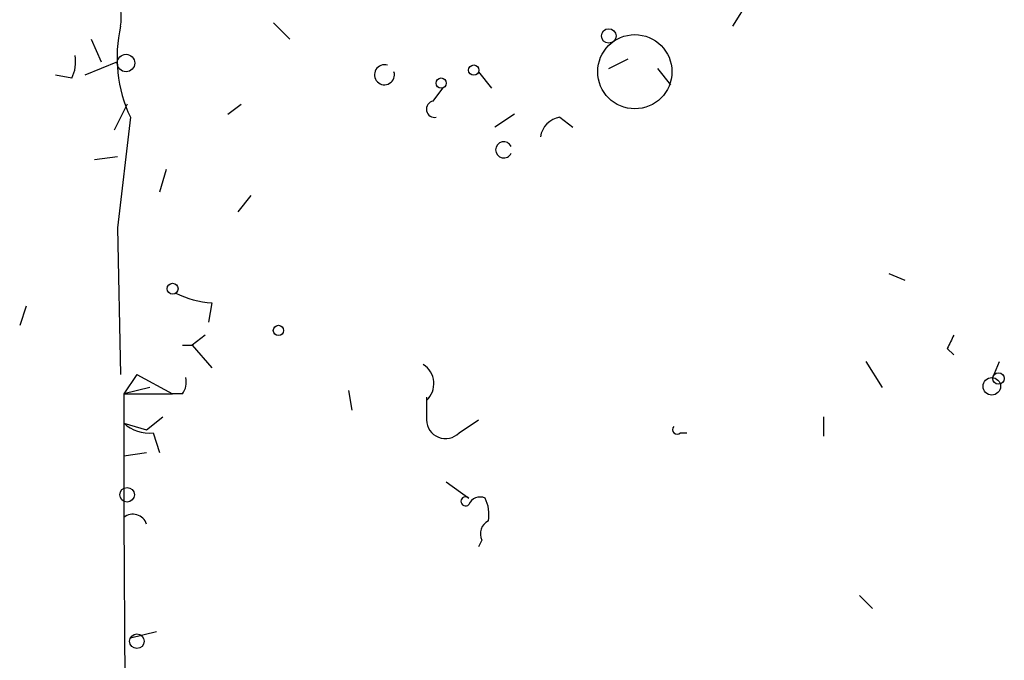
# Model space of a CAD drawing. Extents: x 4 to 62089, y -143798 to 4927.
# Drawn here: x 657 to 683, y 4879 to 4896 of the extents above; entities that cross this region are included whole.
import ezdxf

# ---------------------------------------------------------------- set-up
doc = ezdxf.new("R2010")
doc.units = 0
doc.header["$MEASUREMENT"] = 0
doc.layers.add('MAIN', color=5, linetype='CONTINUOUS')

msp = doc.modelspace()

# ---------------------------------------------------------------- linework, layer by layer
at = {"layer": 'MAIN'}
for p, q in [((676.148, 4896.2623), (675.7247, 4895.585)), ((663.7867, 4895.6697), (664.21, 4895.2463)), ((659.0453, 4895.2463), (659.2993, 4894.6537)), ((659.7227, 4894.6537), (658.876, 4894.315)), ((672.5073, 4894.4843), (673.0153, 4894.7383)), ((669.1207, 4894.3997), (669.4593, 4893.9763)), ((673.7773, 4894.4843), (674.116, 4894.061)), ((658.5373, 4894.2303), (658.114, 4894.315)), ((667.9353, 4893.6377), (668.1893, 4893.9763)), ((659.9767, 4893.553), (659.638, 4892.8757)), ((662.6013, 4893.299), (662.94, 4893.553)), ((660.0613, 4893.2143), (659.7227, 4890.3357)), ((670.052, 4893.299), (669.544, 4892.9603)), ((671.2373, 4893.2143), (671.576, 4892.9603)), ((659.13, 4892.1137), (659.7227, 4892.1983)), ((660.9927, 4891.8597), (660.8233, 4891.267)), ((663.194, 4891.1823), (662.8553, 4890.759)), ((659.7227, 4890.3357), (659.8073, 4886.5257)), ((679.7887, 4889.1503), (680.212, 4888.981)), ((657.352, 4888.3037), (657.1827, 4887.7957)), ((662.178, 4888.3883), (662.0933, 4887.8803)), ((662.0087, 4887.5417), (661.67, 4887.2877)), ((661.416, 4887.2877), (661.67, 4887.2877)), ((661.67, 4887.2877), (662.178, 4886.695)), ((681.3127, 4887.203), (681.482, 4887.0337)), ((679.196, 4886.8643), (679.6193, 4886.187)), ((682.498, 4886.441), (682.6673, 4886.8643)), ((660.2307, 4886.5257), (659.892, 4886.0177)), ((660.2307, 4886.5257), (661.162, 4886.0177)), ((660.5693, 4886.187), (659.892, 4886.0177)), ((659.892, 4886.0177), (661.162, 4886.0177)), ((659.892, 4886.0177), (659.892, 4882.8003)), ((661.416, 4886.0177), (661.162, 4886.0177)), ((665.734, 4886.1023), (665.8187, 4885.5943)), ((667.766, 4885.933), (667.766, 4885.3403)), ((667.766, 4885.8483), (667.766, 4885.3403)), ((660.4847, 4885.0863), (660.908, 4885.425)), ((678.0953, 4885.425), (678.0953, 4884.917)), ((659.892, 4885.2557), (660.4847, 4885.0863)), ((668.6127, 4885.0017), (669.1207, 4885.3403)), ((660.654, 4885.0017), (660.8233, 4884.4937)), ((674.37, 4885.0017), (674.5393, 4885.0017)), ((659.892, 4884.409), (660.4847, 4884.4937)), ((668.274, 4883.7317), (668.8667, 4883.3083)), ((659.892, 4882.8003), (659.9767, 4870.693)), ((669.2053, 4882.2077), (669.1207, 4882.0383)), ((679.0267, 4880.7683), (679.3653, 4880.4297)), ((660.0613, 4879.6677), (660.7387, 4879.837))]:
    msp.add_line(p, q, dxfattribs=at)
for centre, radius in [((672.5073, 4895.3311), 0.1893), ((673.1846, 4894.3997), 0.9653), ((659.9484, 4894.6255), 0.2275), ((668.9936, 4894.442), 0.1338), ((668.1469, 4894.1034), 0.1338), ((661.1619, 4888.7553), 0.1411), ((663.9136, 4887.6687), 0.1338), ((682.6461, 4886.4199), 0.1496), ((682.4697, 4886.2153), 0.2275), ((659.9766, 4883.3931), 0.1893), ((660.2306, 4879.5831), 0.1893)]:
    msp.add_circle(centre, radius, dxfattribs=at)
for centre, radius, start, end in [((658.0112, 4895.833), 1.8131, 352.13848, 44.72962), ((663.4, 4894.771), 3.6838, 167.234, 204.99773), ((657.6917, 4894.6535), 0.9456, 333.41327, 10.32598), ((666.6713, 4894.321), 0.2602, 72.39375, 17.60625), ((667.9777, 4893.426), 0.2159, 101.32555, 281.29952), ((671.322, 4892.6215), 0.5987, 98.13146, 171.85772), ((669.7728, 4892.3677), 0.2121, 23.50718, 336.46805), ((662.2932, 4890.6452), 2.2598, 242.41328, 267.07796), ((766.0423, 4845.0624), 94.6305, 153.3271, 153.556364), ((667.3703, 4886.2819), 0.587, 312.38334, 58.00496), ((661.035, 4886.3141), 0.4827, 322.11877, 15.24263), ((660.5551, 4885.975), 0.9783, 227.32802, 275.80209), ((668.2606, 4885.3492), 0.4947, 181.03089, 315.37673), ((674.2854, 4885.0863), 0.1198, 135, 315), ((668.782, 4883.2237), 0.1197, 44.96616, 315), ((669.163, 4883.0119), 0.3224, 66.80608, 156.78274), ((668.4429, 4882.8849), 0.947, 349.70814, 26.55693), ((660.1306, 4882.5134), 0.3732, 18.37182, 129.74856), ((669.5441, 4882.377), 0.3787, 116.57182, 206.55152)]:
    msp.add_arc(centre, radius, start, end, dxfattribs=at)

doc.saveas('drawing.dxf')
